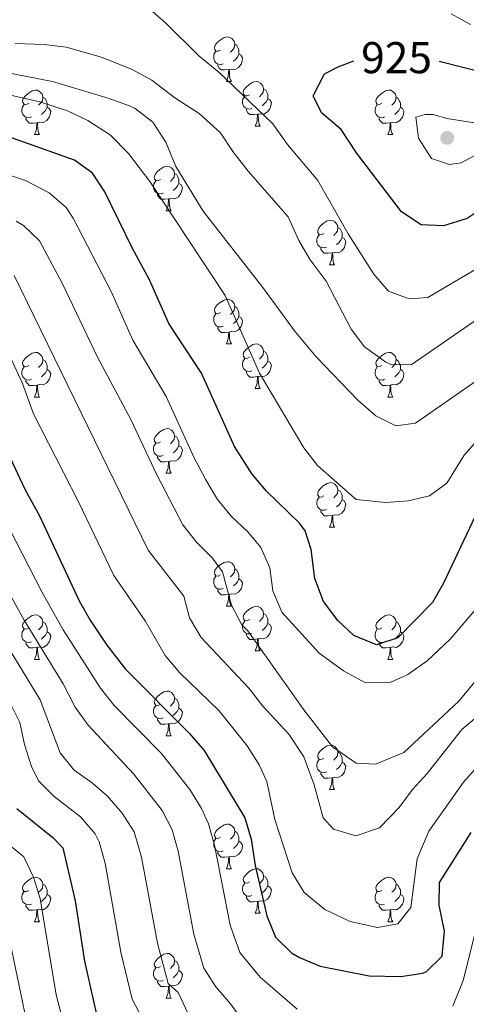
# Model space of a CAD drawing. Units: metres. Extents: x 657731 to 662254, y 734675 to 737748.
# Drawn here: x 661055 to 661155, y 735373 to 735595 of the extents above; entities that cross this region are included whole.
import ezdxf
from ezdxf.enums import TextEntityAlignment as Align

# ---------------------------------------------------------------- set-up
doc = ezdxf.new("R2010")
doc.units = ezdxf.units.M
doc.header["$MEASUREMENT"] = 0
for name, color, linetype, lineweight in [('Carátula', 7, 'Continuous', 5), ('Elementos auxiliares', 7, 'Continuous', 5), ('Entidades rústicas y varios', 7, 'Continuous', 5), ('Relieve y altimetría', 7, 'Continuous', 5), ('Textos de rotulación', 7, 'Continuous', 5)]:
    doc.layers.add(name, color=color, linetype=linetype, lineweight=lineweight)
doc.styles.add('Style-Helvetica-Narrow-Oblique', font='txt')

# ---------------------------------------------------------------- blocks, each defined once
blk = doc.blocks.new('5PATER')
at = {"layer": 'Relieve y altimetría', "linetype": 'Continuous', "lineweight": 5}
h = blk.add_hatch(color=250, dxfattribs=at)
edge = h.paths.add_edge_path()
edge.add_ellipse((0, 0), major_axis=(-1.1, -1.11), ratio=0.999422, start_angle=0, end_angle=360)

msp = doc.modelspace()

# ---------------------------------------------------------------- linework, layer by layer
at = {"layer": 'Carátula', "color": 7, "linetype": 'Continuous', "lineweight": 5}
msp.add_3dface([(657799.98, 734675.43), (662253.78, 734778.91), (662184.79, 737748.12), (657730.99, 737644.64)], dxfattribs=at)
at = {"layer": 'Elementos auxiliares', "color": 250, "linetype": 'Continuous', "lineweight": 5}
msp.add_3dface([(658670.2, 735089.51), (658616.97, 737402.88), (662025.88, 737482.12), (662080.31, 735168.74)], dxfattribs=at)
at = {"layer": 'Entidades rústicas y varios', "color": 92, "linetype": 'Continuous', "lineweight": 5}
for p, q in [((661101.17, 735580.85), (661102.3, 735580.85)), ((661107.65, 735570.81), (661108.77, 735570.81)), ((661058.09, 735568.91), (661059.22, 735568.91)), ((661137.42, 735568.91), (661138.54, 735568.91)), ((661087.67, 735551.77), (661088.79, 735551.77)), ((661124.36, 735539.63), (661125.48, 735539.63)), ((661101.17, 735521.86), (661102.3, 735521.86)), ((661107.65, 735511.82), (661108.77, 735511.82)), ((661058.09, 735509.92), (661059.22, 735509.92)), ((661137.42, 735509.92), (661138.54, 735509.92)), ((661087.67, 735492.77), (661088.79, 735492.77)), ((661124.36, 735480.63), (661125.48, 735480.63)), ((661101.17, 735462.87), (661102.3, 735462.87)), ((661058.09, 735450.93), (661059.22, 735450.93)), ((661107.65, 735452.83), (661108.77, 735452.83)), ((661137.42, 735450.93), (661138.54, 735450.93)), ((661087.67, 735433.78), (661088.79, 735433.78)), ((661124.36, 735421.64), (661125.48, 735421.64)), ((661101.17, 735403.87), (661102.3, 735403.87)), ((661107.65, 735393.84), (661108.77, 735393.84)), ((661058.09, 735391.93), (661059.22, 735391.93)), ((661137.42, 735391.93), (661138.54, 735391.93)), ((661087.67, 735374.79), (661088.79, 735374.79))]:
    msp.add_line(p, q, dxfattribs=at)
at = {"layer": 'Entidades rústicas y varios', "color": 92, "linetype": 'Continuous', "lineweight": 5, "flags": 128}
for points in [[(661099.87, 735587.91), (661099.34, 735587.65), (661098.81, 735587.7), (661098.55, 735588.07), (661098.49, 735588.49), (661098.65, 735589.01), (661099.13, 735589.61), (661099.77, 735590.14), (661100.67, 735590.73), (661101.41, 735590.89), (661101.84, 735590.83), (661102.37, 735590.51), (661102.9, 735589.93), (661103.06, 735589.29), (661102.95, 735588.44), (661102.52, 735587.91), (661102.1, 735587.49)], [(661103.06, 735589.29), (661103.53, 735588.97), (661103.85, 735588.33), (661104.01, 735588.01), (661104.01, 735587.43), (661104.01, 735587.01), (661103.64, 735586.32), (661103.22, 735585.84), (661102.74, 735585.42)], [(661100.46, 735584.83), (661100.03, 735584.67), (661099.45, 735584.73), (661098.97, 735584.94), (661098.55, 735585.37), (661098.33, 735585.95), (661098.33, 735586.37), (661098.39, 735586.95), (661098.81, 735587.65)], [(661104.01, 735587.01), (661104.46, 735586.76), (661104.81, 735586.15), (661104.7, 735585.42), (661104.49, 735584.78), (661103.9, 735584.04), (661103.11, 735583.56), (661102.26, 735583.67), (661101.83, 735583.53)], [(661101.72, 735583.53), (661100.83, 735583.45), (661099.98, 735583.45), (661099.56, 735583.88), (661099.24, 735584.35), (661099.24, 735584.67)], [(661101.17, 735580.85), (661101.61, 735582.01), (661101.72, 735583.53), (661101.83, 735583.53), (661101.86, 735582.95), (661101.9, 735582.27), (661101.97, 735581.65), (661102.08, 735581.25), (661102.3, 735580.85)], [(661106.35, 735577.87), (661105.82, 735577.61), (661105.29, 735577.67), (661105.02, 735578.03), (661104.97, 735578.46), (661105.13, 735578.98), (661105.61, 735579.57), (661106.24, 735580.11), (661107.14, 735580.69), (661107.89, 735580.85), (661108.31, 735580.79), (661108.84, 735580.48), (661109.37, 735579.89), (661109.53, 735579.25), (661109.42, 735578.41), (661109, 735577.87), (661108.58, 735577.45)], [(661056.79, 735575.97), (661056.26, 735575.71), (661055.73, 735575.76), (661055.47, 735576.13), (661055.41, 735576.55), (661055.57, 735577.07), (661056.05, 735577.67), (661056.69, 735578.2), (661057.59, 735578.79), (661058.33, 735578.95), (661058.76, 735578.89), (661059.29, 735578.57), (661059.82, 735577.99), (661059.98, 735577.35), (661059.87, 735576.5), (661059.44, 735575.97), (661059.02, 735575.55)], [(661059.98, 735577.35), (661060.45, 735577.03), (661060.77, 735576.39), (661060.93, 735576.07), (661060.93, 735575.49), (661060.93, 735575.07), (661060.56, 735574.38), (661060.14, 735573.9), (661059.66, 735573.48)], [(661106.93, 735574.79), (661106.51, 735574.63), (661105.92, 735574.69), (661105.45, 735574.91), (661105.02, 735575.33), (661104.81, 735575.91), (661104.81, 735576.33), (661104.86, 735576.92), (661105.29, 735577.61)], [(661109.53, 735579.25), (661110.01, 735578.94), (661110.32, 735578.3), (661110.48, 735577.98), (661110.48, 735577.4), (661110.48, 735576.97), (661110.11, 735576.29), (661109.69, 735575.81), (661109.21, 735575.39)], [(661136.12, 735575.97), (661135.59, 735575.71), (661135.06, 735575.76), (661134.79, 735576.13), (661134.74, 735576.55), (661134.9, 735577.07), (661135.38, 735577.67), (661136.01, 735578.2), (661136.91, 735578.79), (661137.66, 735578.95), (661138.08, 735578.89), (661138.61, 735578.57), (661139.14, 735577.99), (661139.3, 735577.35), (661139.19, 735576.5), (661138.77, 735575.97), (661138.35, 735575.55)], [(661139.3, 735577.35), (661139.78, 735577.03), (661140.09, 735576.39), (661140.25, 735576.07), (661140.25, 735575.49), (661140.25, 735575.07), (661139.88, 735574.38), (661139.46, 735573.9), (661138.98, 735573.48)], [(661057.38, 735572.89), (661056.95, 735572.73), (661056.37, 735572.79), (661055.89, 735573), (661055.47, 735573.43), (661055.25, 735574.01), (661055.25, 735574.43), (661055.31, 735575.01), (661055.73, 735575.71)], [(661060.93, 735575.07), (661061.38, 735574.82), (661061.73, 735574.21), (661061.62, 735573.48), (661061.41, 735572.84), (661060.82, 735572.1), (661060.03, 735571.62), (661059.18, 735571.73), (661058.75, 735571.59)], [(661110.48, 735576.97), (661110.94, 735576.73), (661111.28, 735576.11), (661111.17, 735575.39), (661110.96, 735574.75), (661110.38, 735574.01), (661109.58, 735573.53), (661108.73, 735573.63), (661108.3, 735573.5)], [(661136.7, 735572.89), (661136.28, 735572.73), (661135.69, 735572.79), (661135.22, 735573), (661134.79, 735573.43), (661134.58, 735574.01), (661134.58, 735574.43), (661134.63, 735575.01), (661135.06, 735575.71)], [(661140.25, 735575.07), (661140.71, 735574.82), (661141.05, 735574.21), (661140.94, 735573.48), (661140.73, 735572.84), (661140.15, 735572.1), (661139.35, 735571.62), (661138.5, 735571.73), (661138.07, 735571.59)], [(661058.64, 735571.59), (661057.75, 735571.51), (661056.9, 735571.51), (661056.48, 735571.94), (661056.16, 735572.41), (661056.16, 735572.73)], [(661108.19, 735573.5), (661107.3, 735573.41), (661106.46, 735573.41), (661106.03, 735573.85), (661105.71, 735574.32), (661105.71, 735574.63)], [(661107.65, 735570.81), (661108.08, 735571.97), (661108.19, 735573.5), (661108.3, 735573.5), (661108.34, 735572.91), (661108.37, 735572.23), (661108.44, 735571.61), (661108.56, 735571.21), (661108.77, 735570.81)], [(661137.96, 735571.59), (661137.07, 735571.51), (661136.23, 735571.51), (661135.8, 735571.94), (661135.48, 735572.41), (661135.48, 735572.73)], [(661058.09, 735568.91), (661058.53, 735570.07), (661058.64, 735571.59), (661058.75, 735571.59), (661058.78, 735571.01), (661058.82, 735570.33), (661058.89, 735569.71), (661059, 735569.31), (661059.22, 735568.91)], [(661137.42, 735568.91), (661137.85, 735570.07), (661137.96, 735571.59), (661138.07, 735571.59), (661138.11, 735571.01), (661138.14, 735570.33), (661138.21, 735569.71), (661138.33, 735569.31), (661138.54, 735568.91)], [(661086.37, 735558.83), (661085.84, 735558.56), (661085.31, 735558.62), (661085.04, 735558.99), (661084.99, 735559.41), (661085.15, 735559.93), (661085.63, 735560.53), (661086.26, 735561.06), (661087.16, 735561.64), (661087.91, 735561.8), (661088.33, 735561.75), (661088.86, 735561.43), (661089.39, 735560.85), (661089.55, 735560.21), (661089.44, 735559.36), (661089.02, 735558.83), (661088.6, 735558.4)], [(661089.55, 735560.21), (661090.03, 735559.89), (661090.34, 735559.25), (661090.5, 735558.93), (661090.5, 735558.35), (661090.5, 735557.93), (661090.13, 735557.24), (661089.71, 735556.76), (661089.23, 735556.34)], [(661086.95, 735555.75), (661086.53, 735555.59), (661085.94, 735555.65), (661085.47, 735555.86), (661085.04, 735556.28), (661084.83, 735556.87), (661084.83, 735557.29), (661084.88, 735557.87), (661085.31, 735558.56)], [(661090.5, 735557.93), (661090.96, 735557.68), (661091.3, 735557.06), (661091.19, 735556.34), (661090.98, 735555.7), (661090.4, 735554.96), (661089.6, 735554.48), (661088.75, 735554.58), (661088.32, 735554.45)], [(661088.21, 735554.45), (661087.32, 735554.37), (661086.48, 735554.37), (661086.05, 735554.8), (661085.73, 735555.27), (661085.73, 735555.59)], [(661087.67, 735551.77), (661088.1, 735552.93), (661088.21, 735554.45), (661088.32, 735554.45), (661088.36, 735553.87), (661088.39, 735553.18), (661088.46, 735552.57), (661088.58, 735552.17), (661088.79, 735551.77)], [(661123.06, 735546.69), (661122.53, 735546.42), (661122, 735546.48), (661121.73, 735546.85), (661121.68, 735547.27), (661121.84, 735547.79), (661122.32, 735548.39), (661122.95, 735548.92), (661123.85, 735549.5), (661124.6, 735549.66), (661125.02, 735549.61), (661125.55, 735549.29), (661126.08, 735548.71), (661126.24, 735548.07), (661126.13, 735547.22), (661125.71, 735546.69), (661125.29, 735546.26)], [(661123.64, 735543.61), (661123.22, 735543.45), (661122.63, 735543.51), (661122.16, 735543.72), (661121.73, 735544.14), (661121.52, 735544.73), (661121.52, 735545.15), (661121.57, 735545.73), (661122, 735546.42)], [(661126.24, 735548.07), (661126.72, 735547.75), (661127.03, 735547.11), (661127.19, 735546.79), (661127.19, 735546.21), (661127.19, 735545.79), (661126.82, 735545.1), (661126.4, 735544.62), (661125.92, 735544.2)], [(661127.19, 735545.79), (661127.65, 735545.54), (661127.99, 735544.92), (661127.88, 735544.2), (661127.67, 735543.56), (661127.09, 735542.82), (661126.29, 735542.34), (661125.44, 735542.44), (661125.01, 735542.31)], [(661124.9, 735542.31), (661124.01, 735542.23), (661123.17, 735542.23), (661122.74, 735542.66), (661122.42, 735543.13), (661122.42, 735543.45)], [(661124.36, 735539.63), (661124.79, 735540.79), (661124.9, 735542.31), (661125.01, 735542.31), (661125.05, 735541.73), (661125.08, 735541.04), (661125.15, 735540.43), (661125.27, 735540.03), (661125.48, 735539.63)], [(661099.87, 735528.92), (661099.34, 735528.65), (661098.81, 735528.71), (661098.55, 735529.08), (661098.49, 735529.5), (661098.65, 735530.02), (661099.13, 735530.62), (661099.77, 735531.15), (661100.67, 735531.73), (661101.41, 735531.89), (661101.84, 735531.84), (661102.37, 735531.52), (661102.9, 735530.94), (661103.06, 735530.3), (661102.95, 735529.45), (661102.52, 735528.92), (661102.1, 735528.49)], [(661100.46, 735525.84), (661100.03, 735525.68), (661099.45, 735525.74), (661098.97, 735525.95), (661098.55, 735526.37), (661098.33, 735526.96), (661098.33, 735527.38), (661098.39, 735527.96), (661098.81, 735528.65)], [(661103.06, 735530.3), (661103.53, 735529.98), (661103.85, 735529.34), (661104.01, 735529.02), (661104.01, 735528.44), (661104.01, 735528.02), (661103.64, 735527.33), (661103.22, 735526.85), (661102.74, 735526.43)], [(661104.01, 735528.02), (661104.46, 735527.77), (661104.81, 735527.15), (661104.7, 735526.43), (661104.49, 735525.79), (661103.9, 735525.05), (661103.11, 735524.57), (661102.26, 735524.67), (661101.83, 735524.54)], [(661101.72, 735524.54), (661100.83, 735524.46), (661099.98, 735524.46), (661099.56, 735524.89), (661099.24, 735525.36), (661099.24, 735525.68)], [(661101.17, 735521.86), (661101.61, 735523.02), (661101.72, 735524.54), (661101.83, 735524.54), (661101.86, 735523.96), (661101.9, 735523.27), (661101.97, 735522.66), (661102.08, 735522.26), (661102.3, 735521.86)], [(661106.35, 735518.88), (661105.82, 735518.62), (661105.29, 735518.67), (661105.02, 735519.04), (661104.97, 735519.47), (661105.13, 735519.99), (661105.61, 735520.58), (661106.24, 735521.11), (661107.14, 735521.7), (661107.89, 735521.86), (661108.31, 735521.8), (661108.84, 735521.49), (661109.37, 735520.9), (661109.53, 735520.26), (661109.42, 735519.41), (661109, 735518.88), (661108.58, 735518.46)], [(661056.79, 735516.98), (661056.26, 735516.71), (661055.73, 735516.77), (661055.47, 735517.14), (661055.41, 735517.56), (661055.57, 735518.08), (661056.05, 735518.68), (661056.69, 735519.21), (661057.59, 735519.79), (661058.33, 735519.95), (661058.76, 735519.9), (661059.29, 735519.58), (661059.82, 735519), (661059.98, 735518.36), (661059.87, 735517.51), (661059.44, 735516.98), (661059.02, 735516.55)], [(661109.53, 735520.26), (661110.01, 735519.95), (661110.32, 735519.31), (661110.48, 735518.99), (661110.48, 735518.41), (661110.48, 735517.98), (661110.11, 735517.29), (661109.69, 735516.81), (661109.21, 735516.39)], [(661136.12, 735516.98), (661135.59, 735516.71), (661135.06, 735516.77), (661134.79, 735517.14), (661134.74, 735517.56), (661134.9, 735518.08), (661135.38, 735518.68), (661136.01, 735519.21), (661136.91, 735519.79), (661137.66, 735519.95), (661138.08, 735519.9), (661138.61, 735519.58), (661139.14, 735519), (661139.3, 735518.36), (661139.19, 735517.51), (661138.77, 735516.98), (661138.35, 735516.55)], [(661059.98, 735518.36), (661060.45, 735518.04), (661060.77, 735517.4), (661060.93, 735517.08), (661060.93, 735516.5), (661060.93, 735516.08), (661060.56, 735515.39), (661060.14, 735514.91), (661059.66, 735514.49)], [(661106.93, 735515.8), (661106.51, 735515.64), (661105.92, 735515.7), (661105.45, 735515.91), (661105.02, 735516.34), (661104.81, 735516.92), (661104.81, 735517.34), (661104.86, 735517.93), (661105.29, 735518.62)], [(661110.48, 735517.98), (661110.94, 735517.73), (661111.28, 735517.12), (661111.17, 735516.39), (661110.96, 735515.75), (661110.38, 735515.01), (661109.58, 735514.53), (661108.73, 735514.64), (661108.3, 735514.51)], [(661139.3, 735518.36), (661139.78, 735518.04), (661140.09, 735517.4), (661140.25, 735517.08), (661140.25, 735516.5), (661140.25, 735516.08), (661139.88, 735515.39), (661139.46, 735514.91), (661138.98, 735514.49)], [(661057.38, 735513.9), (661056.95, 735513.74), (661056.37, 735513.8), (661055.89, 735514.01), (661055.47, 735514.43), (661055.25, 735515.02), (661055.25, 735515.44), (661055.31, 735516.02), (661055.73, 735516.71)], [(661060.93, 735516.08), (661061.38, 735515.83), (661061.73, 735515.21), (661061.62, 735514.49), (661061.41, 735513.85), (661060.82, 735513.11), (661060.03, 735512.63), (661059.18, 735512.73), (661058.75, 735512.6)], [(661108.19, 735514.51), (661107.3, 735514.42), (661106.46, 735514.42), (661106.03, 735514.85), (661105.71, 735515.33), (661105.71, 735515.64)], [(661136.7, 735513.9), (661136.28, 735513.74), (661135.69, 735513.8), (661135.22, 735514.01), (661134.79, 735514.43), (661134.58, 735515.02), (661134.58, 735515.44), (661134.63, 735516.02), (661135.06, 735516.71)], [(661140.25, 735516.08), (661140.71, 735515.83), (661141.05, 735515.21), (661140.94, 735514.49), (661140.73, 735513.85), (661140.15, 735513.11), (661139.35, 735512.63), (661138.5, 735512.73), (661138.07, 735512.6)], [(661058.64, 735512.6), (661057.75, 735512.52), (661056.9, 735512.52), (661056.48, 735512.95), (661056.16, 735513.42), (661056.16, 735513.74)], [(661107.65, 735511.82), (661108.08, 735512.98), (661108.19, 735514.51), (661108.3, 735514.51), (661108.34, 735513.92), (661108.37, 735513.24), (661108.44, 735512.62), (661108.56, 735512.22), (661108.77, 735511.82)], [(661137.96, 735512.6), (661137.07, 735512.52), (661136.23, 735512.52), (661135.8, 735512.95), (661135.48, 735513.42), (661135.48, 735513.74)], [(661058.09, 735509.92), (661058.53, 735511.08), (661058.64, 735512.6), (661058.75, 735512.6), (661058.78, 735512.02), (661058.82, 735511.33), (661058.89, 735510.72), (661059, 735510.32), (661059.22, 735509.92)], [(661137.42, 735509.92), (661137.85, 735511.08), (661137.96, 735512.6), (661138.07, 735512.6), (661138.11, 735512.02), (661138.14, 735511.33), (661138.21, 735510.72), (661138.33, 735510.32), (661138.54, 735509.92)], [(661086.37, 735499.83), (661085.84, 735499.57), (661085.31, 735499.63), (661085.04, 735499.99), (661084.99, 735500.42), (661085.15, 735500.94), (661085.63, 735501.53), (661086.26, 735502.07), (661087.16, 735502.65), (661087.91, 735502.81), (661088.33, 735502.75), (661088.86, 735502.44), (661089.39, 735501.85), (661089.55, 735501.21), (661089.44, 735500.37), (661089.02, 735499.83), (661088.6, 735499.41)], [(661089.55, 735501.21), (661090.03, 735500.9), (661090.34, 735500.26), (661090.5, 735499.94), (661090.5, 735499.36), (661090.5, 735498.93), (661090.13, 735498.25), (661089.71, 735497.77), (661089.23, 735497.35)], [(661086.95, 735496.75), (661086.53, 735496.59), (661085.94, 735496.65), (661085.47, 735496.87), (661085.04, 735497.29), (661084.83, 735497.87), (661084.83, 735498.29), (661084.88, 735498.88), (661085.31, 735499.57)], [(661090.5, 735498.93), (661090.96, 735498.69), (661091.3, 735498.07), (661091.19, 735497.35), (661090.98, 735496.71), (661090.4, 735495.97), (661089.6, 735495.49), (661088.75, 735495.59), (661088.32, 735495.46)], [(661088.21, 735495.46), (661087.32, 735495.37), (661086.48, 735495.37), (661086.05, 735495.81), (661085.73, 735496.28), (661085.73, 735496.59)], [(661087.67, 735492.77), (661088.1, 735493.93), (661088.21, 735495.46), (661088.32, 735495.46), (661088.36, 735494.87), (661088.39, 735494.19), (661088.46, 735493.57), (661088.58, 735493.17), (661088.79, 735492.77)], [(661123.06, 735487.69), (661122.53, 735487.43), (661122, 735487.49), (661121.73, 735487.85), (661121.68, 735488.28), (661121.84, 735488.8), (661122.32, 735489.39), (661122.95, 735489.93), (661123.85, 735490.51), (661124.6, 735490.67), (661125.02, 735490.61), (661125.55, 735490.3), (661126.08, 735489.71), (661126.24, 735489.07), (661126.13, 735488.23), (661125.71, 735487.69), (661125.29, 735487.27)], [(661126.24, 735489.07), (661126.72, 735488.76), (661127.03, 735488.12), (661127.19, 735487.8), (661127.19, 735487.22), (661127.19, 735486.79), (661126.82, 735486.11), (661126.4, 735485.63), (661125.92, 735485.21)], [(661123.64, 735484.61), (661123.22, 735484.45), (661122.63, 735484.51), (661122.16, 735484.73), (661121.73, 735485.15), (661121.52, 735485.73), (661121.52, 735486.15), (661121.57, 735486.74), (661122, 735487.43)], [(661127.19, 735486.79), (661127.65, 735486.55), (661127.99, 735485.93), (661127.88, 735485.21), (661127.67, 735484.57), (661127.09, 735483.83), (661126.29, 735483.35), (661125.44, 735483.45), (661125.01, 735483.32)], [(661124.9, 735483.32), (661124.01, 735483.23), (661123.17, 735483.23), (661122.74, 735483.67), (661122.42, 735484.14), (661122.42, 735484.45)], [(661124.36, 735480.63), (661124.79, 735481.79), (661124.9, 735483.32), (661125.01, 735483.32), (661125.05, 735482.73), (661125.08, 735482.05), (661125.15, 735481.43), (661125.27, 735481.03), (661125.48, 735480.63)], [(661099.87, 735469.93), (661099.34, 735469.66), (661098.81, 735469.72), (661098.55, 735470.09), (661098.49, 735470.51), (661098.65, 735471.03), (661099.13, 735471.63), (661099.77, 735472.16), (661100.67, 735472.74), (661101.41, 735472.9), (661101.84, 735472.85), (661102.37, 735472.53), (661102.9, 735471.95), (661103.06, 735471.31), (661102.95, 735470.46), (661102.52, 735469.93), (661102.1, 735469.5)], [(661103.06, 735471.31), (661103.53, 735470.99), (661103.85, 735470.35), (661104.01, 735470.03), (661104.01, 735469.45), (661104.01, 735469.03), (661103.64, 735468.34), (661103.22, 735467.86), (661102.74, 735467.44)], [(661100.46, 735466.85), (661100.03, 735466.69), (661099.45, 735466.75), (661098.97, 735466.96), (661098.55, 735467.38), (661098.33, 735467.97), (661098.33, 735468.39), (661098.39, 735468.97), (661098.81, 735469.66)], [(661104.01, 735469.03), (661104.46, 735468.78), (661104.81, 735468.16), (661104.7, 735467.44), (661104.49, 735466.8), (661103.9, 735466.06), (661103.11, 735465.58), (661102.26, 735465.68), (661101.83, 735465.55)], [(661101.72, 735465.55), (661100.83, 735465.47), (661099.98, 735465.47), (661099.56, 735465.9), (661099.24, 735466.37), (661099.24, 735466.69)], [(661101.17, 735462.87), (661101.61, 735464.03), (661101.72, 735465.55), (661101.83, 735465.55), (661101.86, 735464.97), (661101.9, 735464.28), (661101.97, 735463.67), (661102.08, 735463.27), (661102.3, 735462.87)], [(661106.35, 735459.89), (661105.82, 735459.63), (661105.29, 735459.68), (661105.02, 735460.05), (661104.97, 735460.48), (661105.13, 735461), (661105.61, 735461.59), (661106.24, 735462.12), (661107.14, 735462.71), (661107.89, 735462.87), (661108.31, 735462.81), (661108.84, 735462.5), (661109.37, 735461.91), (661109.53, 735461.27), (661109.42, 735460.42), (661109, 735459.89), (661108.58, 735459.47)], [(661056.79, 735457.99), (661056.26, 735457.72), (661055.73, 735457.78), (661055.47, 735458.15), (661055.41, 735458.57), (661055.57, 735459.09), (661056.05, 735459.69), (661056.69, 735460.22), (661057.59, 735460.8), (661058.33, 735460.96), (661058.76, 735460.91), (661059.29, 735460.59), (661059.82, 735460.01), (661059.98, 735459.37), (661059.87, 735458.52), (661059.44, 735457.99), (661059.02, 735457.56)], [(661109.53, 735461.27), (661110.01, 735460.96), (661110.32, 735460.32), (661110.48, 735460), (661110.48, 735459.42), (661110.48, 735458.99), (661110.11, 735458.3), (661109.69, 735457.82), (661109.21, 735457.4)], [(661136.12, 735457.99), (661135.59, 735457.72), (661135.06, 735457.78), (661134.79, 735458.15), (661134.74, 735458.57), (661134.9, 735459.09), (661135.38, 735459.69), (661136.01, 735460.22), (661136.91, 735460.8), (661137.66, 735460.96), (661138.08, 735460.91), (661138.61, 735460.59), (661139.14, 735460.01), (661139.3, 735459.37), (661139.19, 735458.52), (661138.77, 735457.99), (661138.35, 735457.56)], [(661057.38, 735454.91), (661056.95, 735454.75), (661056.37, 735454.81), (661055.89, 735455.02), (661055.47, 735455.44), (661055.25, 735456.03), (661055.25, 735456.45), (661055.31, 735457.03), (661055.73, 735457.72)], [(661059.98, 735459.37), (661060.45, 735459.05), (661060.77, 735458.41), (661060.93, 735458.09), (661060.93, 735457.51), (661060.93, 735457.09), (661060.56, 735456.4), (661060.14, 735455.92), (661059.66, 735455.5)], [(661106.93, 735456.81), (661106.51, 735456.65), (661105.92, 735456.71), (661105.45, 735456.92), (661105.02, 735457.35), (661104.81, 735457.93), (661104.81, 735458.35), (661104.86, 735458.94), (661105.29, 735459.63)], [(661110.48, 735458.99), (661110.94, 735458.74), (661111.28, 735458.13), (661111.17, 735457.4), (661110.96, 735456.76), (661110.38, 735456.02), (661109.58, 735455.54), (661108.73, 735455.65), (661108.3, 735455.52)], [(661136.7, 735454.91), (661136.28, 735454.75), (661135.69, 735454.81), (661135.22, 735455.02), (661134.79, 735455.44), (661134.58, 735456.03), (661134.58, 735456.45), (661134.63, 735457.03), (661135.06, 735457.72)], [(661139.3, 735459.37), (661139.78, 735459.05), (661140.09, 735458.41), (661140.25, 735458.09), (661140.25, 735457.51), (661140.25, 735457.09), (661139.88, 735456.4), (661139.46, 735455.92), (661138.98, 735455.5)], [(661060.93, 735457.09), (661061.38, 735456.84), (661061.73, 735456.22), (661061.62, 735455.5), (661061.41, 735454.86), (661060.82, 735454.12), (661060.03, 735453.64), (661059.18, 735453.74), (661058.75, 735453.61)], [(661108.19, 735455.52), (661107.3, 735455.43), (661106.46, 735455.43), (661106.03, 735455.86), (661105.71, 735456.34), (661105.71, 735456.65)], [(661107.65, 735452.83), (661108.08, 735453.99), (661108.19, 735455.52), (661108.3, 735455.52), (661108.34, 735454.93), (661108.37, 735454.25), (661108.44, 735453.63), (661108.56, 735453.23), (661108.77, 735452.83)], [(661140.25, 735457.09), (661140.71, 735456.84), (661141.05, 735456.22), (661140.94, 735455.5), (661140.73, 735454.86), (661140.15, 735454.12), (661139.35, 735453.64), (661138.5, 735453.74), (661138.07, 735453.61)], [(661058.64, 735453.61), (661057.75, 735453.53), (661056.9, 735453.53), (661056.48, 735453.96), (661056.16, 735454.43), (661056.16, 735454.75)], [(661058.09, 735450.93), (661058.53, 735452.09), (661058.64, 735453.61), (661058.75, 735453.61), (661058.78, 735453.03), (661058.82, 735452.34), (661058.89, 735451.73), (661059, 735451.33), (661059.22, 735450.93)], [(661137.96, 735453.61), (661137.07, 735453.53), (661136.23, 735453.53), (661135.8, 735453.96), (661135.48, 735454.43), (661135.48, 735454.75)], [(661137.42, 735450.93), (661137.85, 735452.09), (661137.96, 735453.61), (661138.07, 735453.61), (661138.11, 735453.03), (661138.14, 735452.34), (661138.21, 735451.73), (661138.33, 735451.33), (661138.54, 735450.93)], [(661086.37, 735440.84), (661085.84, 735440.58), (661085.31, 735440.63), (661085.04, 735441), (661084.99, 735441.43), (661085.15, 735441.95), (661085.63, 735442.54), (661086.26, 735443.07), (661087.16, 735443.66), (661087.91, 735443.82), (661088.33, 735443.76), (661088.86, 735443.45), (661089.39, 735442.86), (661089.55, 735442.22), (661089.44, 735441.37), (661089.02, 735440.84), (661088.6, 735440.42)], [(661089.55, 735442.22), (661090.03, 735441.91), (661090.34, 735441.27), (661090.5, 735440.95), (661090.5, 735440.37), (661090.5, 735439.94), (661090.13, 735439.25), (661089.71, 735438.77), (661089.23, 735438.35)], [(661086.95, 735437.76), (661086.53, 735437.6), (661085.94, 735437.66), (661085.47, 735437.87), (661085.04, 735438.3), (661084.83, 735438.88), (661084.83, 735439.3), (661084.88, 735439.89), (661085.31, 735440.58)], [(661090.5, 735439.94), (661090.96, 735439.69), (661091.3, 735439.08), (661091.19, 735438.35), (661090.98, 735437.71), (661090.4, 735436.97), (661089.6, 735436.49), (661088.75, 735436.6), (661088.32, 735436.47)], [(661088.21, 735436.47), (661087.32, 735436.38), (661086.48, 735436.38), (661086.05, 735436.81), (661085.73, 735437.29), (661085.73, 735437.6)], [(661087.67, 735433.78), (661088.1, 735434.94), (661088.21, 735436.47), (661088.32, 735436.47), (661088.36, 735435.88), (661088.39, 735435.2), (661088.46, 735434.58), (661088.58, 735434.18), (661088.79, 735433.78)], [(661123.06, 735428.7), (661122.53, 735428.44), (661122, 735428.49), (661121.73, 735428.86), (661121.68, 735429.29), (661121.84, 735429.81), (661122.32, 735430.4), (661122.95, 735430.93), (661123.85, 735431.52), (661124.6, 735431.68), (661125.02, 735431.62), (661125.55, 735431.31), (661126.08, 735430.72), (661126.24, 735430.08), (661126.13, 735429.23), (661125.71, 735428.7), (661125.29, 735428.28)], [(661126.24, 735430.08), (661126.72, 735429.77), (661127.03, 735429.13), (661127.19, 735428.81), (661127.19, 735428.23), (661127.19, 735427.8), (661126.82, 735427.11), (661126.4, 735426.63), (661125.92, 735426.21)], [(661123.64, 735425.62), (661123.22, 735425.46), (661122.63, 735425.52), (661122.16, 735425.73), (661121.73, 735426.16), (661121.52, 735426.74), (661121.52, 735427.16), (661121.57, 735427.75), (661122, 735428.44)], [(661127.19, 735427.8), (661127.65, 735427.55), (661127.99, 735426.94), (661127.88, 735426.21), (661127.67, 735425.57), (661127.09, 735424.83), (661126.29, 735424.35), (661125.44, 735424.46), (661125.01, 735424.33)], [(661124.9, 735424.33), (661124.01, 735424.24), (661123.17, 735424.24), (661122.74, 735424.67), (661122.42, 735425.15), (661122.42, 735425.46)], [(661124.36, 735421.64), (661124.79, 735422.8), (661124.9, 735424.33), (661125.01, 735424.33), (661125.05, 735423.74), (661125.08, 735423.06), (661125.15, 735422.44), (661125.27, 735422.04), (661125.48, 735421.64)], [(661099.87, 735410.93), (661099.34, 735410.67), (661098.81, 735410.72), (661098.55, 735411.09), (661098.49, 735411.52), (661098.65, 735412.04), (661099.13, 735412.63), (661099.77, 735413.16), (661100.67, 735413.75), (661101.41, 735413.91), (661101.84, 735413.85), (661102.37, 735413.54), (661102.9, 735412.95), (661103.06, 735412.31), (661102.95, 735411.46), (661102.52, 735410.93), (661102.1, 735410.51)], [(661103.06, 735412.31), (661103.53, 735412), (661103.85, 735411.36), (661104.01, 735411.04), (661104.01, 735410.46), (661104.01, 735410.03), (661103.64, 735409.34), (661103.22, 735408.86), (661102.74, 735408.44)], [(661100.46, 735407.85), (661100.03, 735407.69), (661099.45, 735407.75), (661098.97, 735407.96), (661098.55, 735408.39), (661098.33, 735408.97), (661098.33, 735409.39), (661098.39, 735409.98), (661098.81, 735410.67)], [(661104.01, 735410.03), (661104.46, 735409.78), (661104.81, 735409.17), (661104.7, 735408.44), (661104.49, 735407.8), (661103.9, 735407.06), (661103.11, 735406.58), (661102.26, 735406.69), (661101.83, 735406.56)], [(661101.72, 735406.56), (661100.83, 735406.47), (661099.98, 735406.47), (661099.56, 735406.9), (661099.24, 735407.38), (661099.24, 735407.69)], [(661101.17, 735403.87), (661101.61, 735405.03), (661101.72, 735406.56), (661101.83, 735406.56), (661101.86, 735405.97), (661101.9, 735405.29), (661101.97, 735404.67), (661102.08, 735404.27), (661102.3, 735403.87)], [(661106.35, 735400.9), (661105.82, 735400.63), (661105.29, 735400.69), (661105.02, 735401.06), (661104.97, 735401.48), (661105.13, 735402), (661105.61, 735402.6), (661106.24, 735403.13), (661107.14, 735403.71), (661107.89, 735403.87), (661108.31, 735403.82), (661108.84, 735403.5), (661109.37, 735402.92), (661109.53, 735402.28), (661109.42, 735401.43), (661109, 735400.9), (661108.58, 735400.47)], [(661109.53, 735402.28), (661110.01, 735401.96), (661110.32, 735401.32), (661110.48, 735401), (661110.48, 735400.42), (661110.48, 735400), (661110.11, 735399.31), (661109.69, 735398.83), (661109.21, 735398.41)], [(661056.79, 735398.99), (661056.26, 735398.73), (661055.73, 735398.78), (661055.47, 735399.15), (661055.41, 735399.58), (661055.57, 735400.1), (661056.05, 735400.69), (661056.69, 735401.22), (661057.59, 735401.81), (661058.33, 735401.97), (661058.76, 735401.91), (661059.29, 735401.6), (661059.82, 735401.01), (661059.98, 735400.37), (661059.87, 735399.52), (661059.44, 735398.99), (661059.02, 735398.57)], [(661059.98, 735400.37), (661060.45, 735400.06), (661060.77, 735399.42), (661060.93, 735399.1), (661060.93, 735398.52), (661060.93, 735398.09), (661060.56, 735397.4), (661060.14, 735396.92), (661059.66, 735396.5)], [(661106.93, 735397.82), (661106.51, 735397.66), (661105.92, 735397.72), (661105.45, 735397.93), (661105.02, 735398.35), (661104.81, 735398.94), (661104.81, 735399.36), (661104.86, 735399.94), (661105.29, 735400.63)], [(661136.12, 735398.99), (661135.59, 735398.73), (661135.06, 735398.78), (661134.79, 735399.15), (661134.74, 735399.58), (661134.9, 735400.1), (661135.38, 735400.69), (661136.01, 735401.22), (661136.91, 735401.81), (661137.66, 735401.97), (661138.08, 735401.91), (661138.61, 735401.6), (661139.14, 735401.01), (661139.3, 735400.37), (661139.19, 735399.52), (661138.77, 735398.99), (661138.35, 735398.57)], [(661139.3, 735400.37), (661139.78, 735400.06), (661140.09, 735399.42), (661140.25, 735399.1), (661140.25, 735398.52), (661140.25, 735398.09), (661139.88, 735397.4), (661139.46, 735396.92), (661138.98, 735396.5)], [(661057.38, 735395.91), (661056.95, 735395.75), (661056.37, 735395.81), (661055.89, 735396.02), (661055.47, 735396.45), (661055.25, 735397.03), (661055.25, 735397.45), (661055.31, 735398.04), (661055.73, 735398.73)], [(661060.93, 735398.09), (661061.38, 735397.84), (661061.73, 735397.23), (661061.62, 735396.5), (661061.41, 735395.86), (661060.82, 735395.12), (661060.03, 735394.64), (661059.18, 735394.75), (661058.75, 735394.62)], [(661110.48, 735400), (661110.94, 735399.75), (661111.28, 735399.13), (661111.17, 735398.41), (661110.96, 735397.77), (661110.38, 735397.03), (661109.58, 735396.55), (661108.73, 735396.65), (661108.3, 735396.52)], [(661136.7, 735395.91), (661136.28, 735395.75), (661135.69, 735395.81), (661135.22, 735396.02), (661134.79, 735396.45), (661134.58, 735397.03), (661134.58, 735397.45), (661134.63, 735398.04), (661135.06, 735398.73)], [(661140.25, 735398.09), (661140.71, 735397.84), (661141.05, 735397.23), (661140.94, 735396.5), (661140.73, 735395.86), (661140.15, 735395.12), (661139.35, 735394.64), (661138.5, 735394.75), (661138.07, 735394.62)], [(661058.64, 735394.62), (661057.75, 735394.53), (661056.9, 735394.53), (661056.48, 735394.96), (661056.16, 735395.44), (661056.16, 735395.75)], [(661108.19, 735396.52), (661107.3, 735396.44), (661106.46, 735396.44), (661106.03, 735396.87), (661105.71, 735397.34), (661105.71, 735397.66)], [(661107.65, 735393.84), (661108.08, 735395), (661108.19, 735396.52), (661108.3, 735396.52), (661108.34, 735395.94), (661108.37, 735395.25), (661108.44, 735394.64), (661108.56, 735394.24), (661108.77, 735393.84)], [(661137.96, 735394.62), (661137.07, 735394.53), (661136.23, 735394.53), (661135.8, 735394.96), (661135.48, 735395.44), (661135.48, 735395.75)], [(661058.09, 735391.93), (661058.53, 735393.09), (661058.64, 735394.62), (661058.75, 735394.62), (661058.78, 735394.03), (661058.82, 735393.35), (661058.89, 735392.73), (661059, 735392.33), (661059.22, 735391.93)], [(661137.42, 735391.93), (661137.85, 735393.09), (661137.96, 735394.62), (661138.07, 735394.62), (661138.11, 735394.03), (661138.14, 735393.35), (661138.21, 735392.73), (661138.33, 735392.33), (661138.54, 735391.93)], [(661086.37, 735381.85), (661085.84, 735381.59), (661085.31, 735381.64), (661085.04, 735382.01), (661084.99, 735382.44), (661085.15, 735382.96), (661085.63, 735383.55), (661086.26, 735384.08), (661087.16, 735384.67), (661087.91, 735384.83), (661088.33, 735384.77), (661088.86, 735384.46), (661089.39, 735383.87), (661089.55, 735383.23), (661089.44, 735382.38), (661089.02, 735381.85), (661088.6, 735381.43)], [(661089.55, 735383.23), (661090.03, 735382.92), (661090.34, 735382.28), (661090.5, 735381.96), (661090.5, 735381.38), (661090.5, 735380.95), (661090.13, 735380.26), (661089.71, 735379.78), (661089.23, 735379.36)], [(661086.95, 735378.77), (661086.53, 735378.61), (661085.94, 735378.67), (661085.47, 735378.88), (661085.04, 735379.31), (661084.83, 735379.89), (661084.83, 735380.31), (661084.88, 735380.9), (661085.31, 735381.59)], [(661090.5, 735380.95), (661090.96, 735380.7), (661091.3, 735380.09), (661091.19, 735379.36), (661090.98, 735378.72), (661090.4, 735377.98), (661089.6, 735377.5), (661088.75, 735377.61), (661088.32, 735377.48)], [(661088.21, 735377.48), (661087.32, 735377.39), (661086.48, 735377.39), (661086.05, 735377.82), (661085.73, 735378.3), (661085.73, 735378.61)], [(661087.67, 735374.79), (661088.1, 735375.95), (661088.21, 735377.48), (661088.32, 735377.48), (661088.36, 735376.89), (661088.39, 735376.21), (661088.46, 735375.59), (661088.58, 735375.19), (661088.79, 735374.79)]]:
    msp.add_lwpolyline(points, dxfattribs=at)
at = {"layer": 'Relieve y altimetría', "color": 30, "linetype": 'Continuous', "lineweight": 5, "flags": 128}
for points, elevation in [([(661082.89, 735598.1), (661087.52, 735594.04), (661094.98, 735586.67), (661099.51, 735582.93), (661111.6, 735571.36), (661114.93, 735566.71), (661121.74, 735558.58), (661128.5, 735546.58), (661134.33, 735537.51), (661137.57, 735533.7), (661142.21, 735531.99), (661146.4, 735532.29), (661160.62, 735540.66)], 920), ([(661156, 735593.65), (661151.64, 735596.1)], 920), ([(661169.49, 735535.65), (661142.68, 735517.15), (661138.21, 735517.22), (661136.96, 735517.76), (661132.22, 735521.23), (661129.18, 735525.17), (661123.6, 735536), (661119.99, 735540.8), (661117.48, 735545.13), (661115.04, 735550.46), (661106.04, 735560.73), (661102.6, 735565.14), (661099.87, 735569.32), (661095.04, 735573.67), (661089.62, 735577.16), (661084.4, 735581.16), (661080.01, 735583.55), (661073.1, 735586.31), (661065.22, 735588.6), (661060.25, 735589.16), (661053.75, 735589.38)], 915), ([(661047.86, 735583.61), (661062.16, 735580.88), (661074.88, 735577.03), (661079.56, 735575.28), (661080.71, 735574.77), (661084.68, 735571.75), (661087.55, 735567.26), (661089.81, 735561.74), (661095.97, 735551.72), (661109.37, 735534.56), (661116.47, 735524.79), (661121.34, 735518.98), (661130.7, 735509.21), (661134.75, 735505.66), (661139.26, 735503.47), (661143.63, 735504.06), (661157.17, 735513.45)], 910), ([(661167.17, 735511.1), (661154.58, 735496.85), (661150.68, 735490.53), (661146.82, 735487.74), (661141.99, 735486.58), (661137, 735486.2), (661130.34, 735486.9), (661121.63, 735494.54), (661118.55, 735498.47), (661108.65, 735515.26), (661100.88, 735532.75), (661084, 735558.37), (661079.19, 735564.64), (661075.12, 735568.77), (661070.03, 735572.12), (661065.51, 735574.26), (661059.3, 735576.32), (661045.72, 735579.33)], 905), ([(661150.66, 735572.57), (661156.89, 735571.54), (661159.4, 735570.78), (661159.85, 735568.62), (661157.52, 735564.54), (661153.88, 735562.6), (661151.3, 735562.23), (661147.28, 735563.57), (661144.29, 735568.09), (661143.74, 735572.88), (661145.85, 735573.48), (661147.64, 735573.46), (661150.66, 735572.57)], 930), ([(661051.32, 735560.15), (661056.04, 735558.61), (661061.35, 735555.85), (661065.2, 735552.53), (661066.8, 735550.16), (661075.37, 735533.47), (661080.2, 735522.72), (661087.67, 735510.06), (661093.88, 735496.4), (661096.56, 735491.27), (661099.17, 735486.88), (661102.34, 735483.06), (661105.97, 735479.59), (661108.92, 735476.1), (661110.96, 735471.53), (661111.61, 735466.35), (661113.66, 735461.53), (661122.02, 735452.36), (661127.5, 735448.35), (661132.44, 735445.63), (661137.93, 735445.72), (661141.96, 735447.5), (661146.28, 735450.61), (661151.42, 735455.51), (661158.58, 735463.76)], 895), ([(661053.94, 735549.49), (661055.62, 735548.5), (661059.23, 735545.01), (661064.34, 735535.37), (661072.13, 735519), (661079.73, 735504.84), (661085.47, 735492.57), (661091.41, 735481.18), (661094.49, 735477.25), (661098.05, 735473.66), (661100.27, 735470.61), (661102.33, 735463.13), (661104.63, 735458.69), (661106.01, 735457.34), (661118.56, 735439.59), (661125.02, 735431.3), (661130.33, 735427.57), (661134.7, 735427.36), (661141.06, 735430.01), (661153.4, 735441.54), (661160.3, 735449.83)], 890), ([(661053.49, 735537.21), (661083.64, 735475.47), (661091.61, 735465.11), (661092.91, 735460.28), (661095.54, 735455.84), (661106.22, 735444.43), (661109.35, 735440.38), (661115.18, 735434.14), (661118.55, 735429.02), (661120.92, 735422.72), (661122.93, 735415.34), (661125.24, 735412.79), (661130.26, 735411.29), (661135.55, 735413.09), (661139.99, 735417.64), (661142.97, 735421.71), (661146.24, 735425.26), (661154.05, 735435.15), (661157.85, 735438.37)], 885), ([(661047.44, 735530.04), (661055.41, 735512.94), (661057.88, 735506.12), (661067.96, 735486.32), (661075.88, 735469.77), (661082.96, 735459.62), (661087.43, 735451.79), (661090.64, 735447.99), (661099.55, 735439.33), (661105.85, 735431.47), (661108.52, 735427.25), (661110.25, 735423.5), (661112.08, 735414.91), (661115.93, 735402.94), (661118.62, 735398.51), (661123.27, 735394.7), (661129.01, 735392.02), (661135.08, 735390.62), (661139.68, 735391.46), (661142.6, 735395.14), (661144, 735406.11), (661146.67, 735412.31), (661154.4, 735423.31), (661158.83, 735428.28)], 880), ([(661046.55, 735491.68), (661059.72, 735466.13), (661064.5, 735457.61), (661072.88, 735444.46), (661075.96, 735440.56), (661086.52, 735429.84), (661092.97, 735421.65), (661095.59, 735417.39), (661097.16, 735413.96), (661098.52, 735409.14), (661102.05, 735391.21), (661104.19, 735385.02), (661108.76, 735379.51), (661117.06, 735372.3)], 870), ([(661042.12, 735484.34), (661055.8, 735459.75), (661064.55, 735445.42), (661067.23, 735440.18), (661070.17, 735436.16), (661080.42, 735425.15), (661086.74, 735416.92), (661088.98, 735412.61), (661090.35, 735407.79), (661093.86, 735389.18), (661096.14, 735381.53), (661098.82, 735377.32), (661102.14, 735373.49), (661111.14, 735361.22)], 865), ([(661037.58, 735477.5), (661059.33, 735441.86), (661063.88, 735429.93), (661066.93, 735426.13), (661071.11, 735423.13), (661074.51, 735420.2), (661077.8, 735416.36), (661080.46, 735412.13), (661082.14, 735406.44), (661085.68, 735387.15), (661088.1, 735378.05), (661090.33, 735376.07), (661097.57, 735360.65)], 860), ([(661052.31, 735441.71), (661054.8, 735436.71), (661055.86, 735431.82), (661057.41, 735426.83), (661058.99, 735423.65), (661062.51, 735420.11), (661068.38, 735415.52), (661071.69, 735411.71), (661072.61, 735409.92), (661073.99, 735405.1), (661077.49, 735385.12), (661080.05, 735374.56), (661082.32, 735370.15)], 855), ([(661047.52, 735413.14), (661055.68, 735406.53), (661057.89, 735401.97), (661059.35, 735397.19), (661062.97, 735375.49), (661064.77, 735368.59)], 845), ([(661152.03, 735372.99), (661154.38, 735378.76), (661157.08, 735389.44)], 870), ([(661056.7, 735367.82), (661052.62, 735387.26)], 840)]:
    msp.add_lwpolyline(points, dxfattribs=dict(at, elevation=elevation))
at = {"layer": 'Relieve y altimetría', "color": 30, "linetype": 'Continuous', "lineweight": 25, "flags": 128}
for points, elevation in [([(661149, 735585.44), (661159.26, 735582.8), (661164.81, 735580.92), (661176.22, 735579.08), (661181.66, 735577.42), (661183.09, 735576.79), (661184.4, 735574.22), (661184.07, 735570.83), (661182.18, 735568.54), (661178.24, 735564.71), (661174.01, 735561.72), (661164.45, 735556.21), (661155.23, 735550.08), (661149.94, 735548.4), (661144.94, 735548.61), (661140.47, 735551.54), (661130.42, 735564.84), (661126.95, 735570.1), (661122.52, 735573.8), (661120.67, 735577.63), (661123.18, 735582.56)], 925), ([(661123.18, 735582.56), (661126.26, 735584.16), (661129.79, 735585.48)], 925), ([(661159.02, 735487.25), (661149.91, 735468.1), (661147.49, 735463.72), (661139.71, 735455.78), (661134.87, 735454.23), (661129.83, 735456.28), (661126.24, 735459.71), (661123.02, 735463.94), (661121.01, 735469.13), (661120.2, 735475.61), (661118.86, 735479.83), (661117.58, 735481.59), (661110.17, 735488.77), (661106.94, 735492.58), (661102.98, 735498.82), (661095.61, 735515.27), (661088.28, 735526.44), (661083.88, 735536.26), (661080, 735543.45), (661073.9, 735556.09), (661071.12, 735560.25), (661067.08, 735563.2), (661048.43, 735569.76)], 900), ([(661050.28, 735501.04), (661055.92, 735489.2), (661059.2, 735483.2), (661068.11, 735464.07), (661070.59, 735459.73), (661074.3, 735454.13), (661078.53, 735448.75), (661092.88, 735434.24), (661096.16, 735430.46), (661105.35, 735415.3), (661106.74, 735410.5), (661107.64, 735404.57), (661110.24, 735393.24), (661112.24, 735388.51), (661115.79, 735384.97), (661117.6, 735383.88), (661122.23, 735381.99), (661133.22, 735379.79), (661140.33, 735379.65), (661145.25, 735380.4), (661146.01, 735380.69), (661149.63, 735384.19), (661150.14, 735389.81), (661148.99, 735395.7), (661149.04, 735400.75), (661156.15, 735412.04)], 875), ([(661054.11, 735417.38), (661062.26, 735410.84), (661064.42, 735408.58), (661067.19, 735396.66), (661069.3, 735383.09), (661072, 735371.07)], 850)]:
    msp.add_lwpolyline(points, dxfattribs=dict(at, elevation=elevation))

# ---------------------------------------------------------------- block references
at = {"layer": 'Relieve y altimetría', "color": 250, "linetype": 'Continuous', "lineweight": 5}
msp.add_blockref('5PATER', (661150.78, 735568.19, 930.82), dxfattribs=at)

# ---------------------------------------------------------------- texts
at = {"layer": 'Textos de rotulación', "color": 27, "linetype": 'Continuous', "lineweight": 5, "style": 'Style-Helvetica-Narrow-Oblique'}
msp.add_text('925', height=7, rotation=359.9491, dxfattribs=at).set_placement((661139.4, 735586.22, 925), align=Align.MIDDLE_CENTER)

doc.saveas('drawing.dxf')
